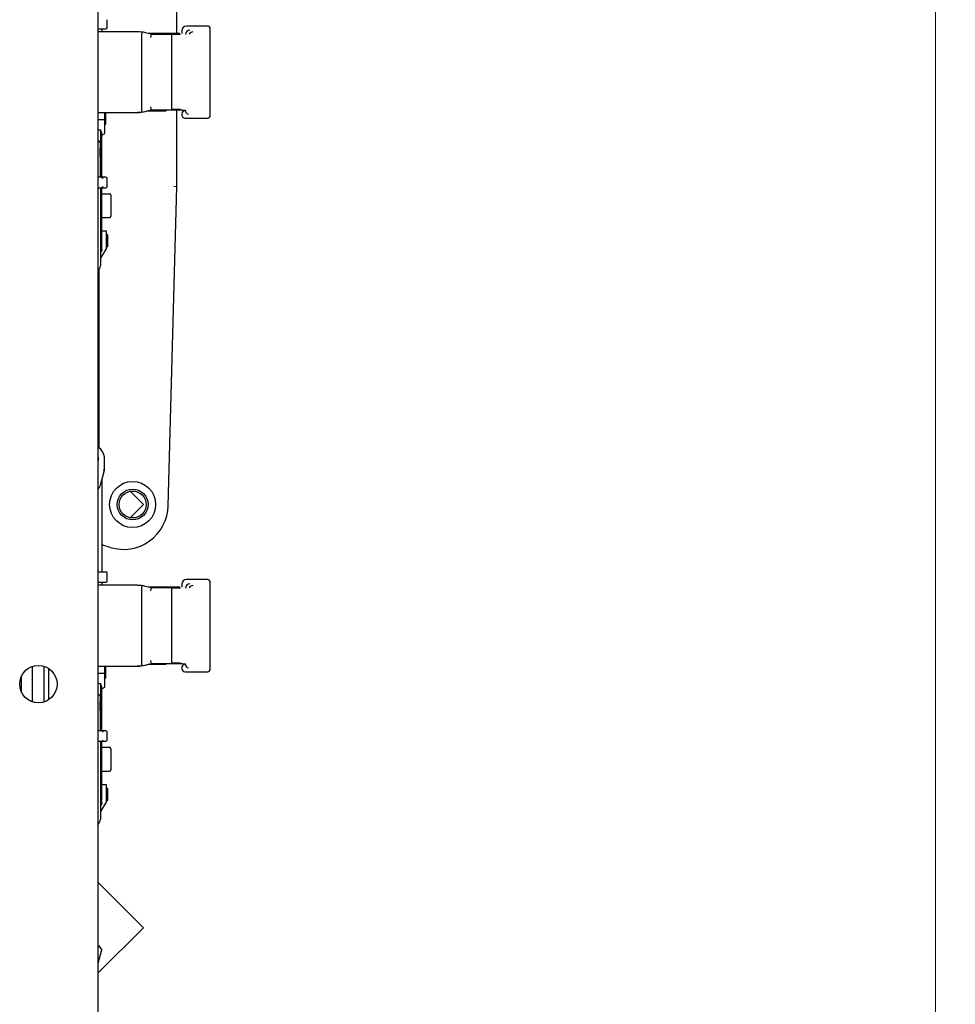
# Model space of a CAD drawing. Units: millimetres. Extents: x 0 to 7470, y 0 to 4752.
# Drawn here: x 6658 to 6971, y 1778 to 2107 of the extents above; entities that cross this region are included whole.
import ezdxf

# ---------------------------------------------------------------- set-up
doc = ezdxf.new("R2010")
doc.units = ezdxf.units.MM
doc.layers.add('wymiary', color=150, linetype='Continuous', lineweight=9)
doc.styles.add('WD_IEC', font='ISOCP2.shx', dxfattribs={"width": 0.9, "height": 4})
doc.dimstyles.new('Lamel', dxfattribs={"dimtxt": 3, "dimasz": 2.5, "dimexe": 0.18, "dimexo": 0.625, "dimgap": 1, "dimtad": 1, "dimtoh": 1, "dimdec": 1, "dimzin": 9, "dimtxsty": 'WD_IEC', "dimcen": 0.09, "dimclrd": 256, "dimclre": 1, "dimclrt": 7, "dimadec": 0, "dimazin": 0, "dimtfac": 1, "dimtdec": 1, "dimtmove": 0, "dimatfit": 3, "dimfxl": 1, "dimlwd": 9, "dimarcsym": 0})

# ---------------------------------------------------------------- blocks, each defined once
blk = doc.blocks.new('*D22')
at = {"layer": 'Defpoints', "color": 0, "transparency": 16777216}
for p in [(6679.82, 3161.62), (6682.81, 1261.62), (6964.1, 1261.62)]:
    blk.add_point(p, dxfattribs=at)
at = {"layer": 'wymiary', "color": 1, "lineweight": -2, "transparency": 16777216}
for p, q in [((6689.82, 3161.62), (6966.98, 3161.62)), ((6692.81, 1261.62), (6966.98, 1261.62))]:
    blk.add_line(p, q, dxfattribs=at)
at = {"layer": 'wymiary', "lineweight": 9, "transparency": 16777216}
blk.add_line((6964.1, 3121.62), (6964.1, 1301.62), dxfattribs=at)
at = {"layer": 'wymiary', "transparency": 16777216}
for points in [[(6957.43, 3121.62), (6970.76, 3121.62), (6964.1, 3161.62)], [(6957.43, 1301.62), (6970.76, 1301.62), (6964.1, 1261.62)]]:
    blk.add_solid(points, dxfattribs=at)
at = {"layer": 'wymiary', "color": 7, "transparency": 16777216, "insert": (6916.1, 2211.62), "char_height": 64, "attachment_point": 5, "rotation": 90, "style": 'WD_IEC'}
blk.add_mtext('1900', dxfattribs=at)

msp = doc.modelspace()

# ---------------------------------------------------------------- linework, layer by layer
at = {"color": 7, "linetype": 'Continuous'}
for p, q in [((6684.32, 1263.12), (6684.32, 2508.62)), ((6710.57, 2102.54), (6710.57, 2211.87)), ((6687.32, 2104.67), (6687.32, 2107.17)), ((6684.32, 2104.17), (6686.82, 2104.17)), ((6697.47, 2103.14), (6684.32, 2103.14)), ((6685.57, 2104.17), (6685.57, 2103.14)), ((6702.01, 2102.28), (6700.05, 2102.8)), ((6712.28, 2103.54), (6712.28, 2102.54)), ((6720.78, 2105.04), (6713.78, 2105.04)), ((6721.78, 2075.24), (6721.78, 2104.04)), ((6698.78, 2102.04), (6698.78, 2077.25)), ((6711.55, 2102.54), (6701.02, 2102.54)), ((6708.83, 2102.17), (6702.04, 2102.26)), ((6708.78, 2101.18), (6708.78, 2078.11)), ((6711.78, 2102.17), (6708.83, 2102.17)), ((6700.05, 2076.48), (6702.01, 2077.01)), ((6701.02, 2076.74), (6706.94, 2076.74)), ((6702.04, 2077.03), (6708.83, 2077.11)), ((6706.93, 2076.95), (6706.93, 2076.75)), ((6712.44, 2076.95), (6706.93, 2076.95)), ((6711.78, 2077.11), (6708.83, 2077.11)), ((6710.57, 2051.48), (6710.57, 2076.95)), ((6713.44, 2076.69), (6713.44, 2076.83)), ((6713.47, 2076.69), (6713.47, 2076.59)), ((6684.32, 2076.14), (6697.47, 2076.14)), ((6686.57, 2073.71), (6684.32, 2073.71)), ((6686.57, 2069.11), (6686.57, 2076.14)), ((6686.57, 2074.95), (6686.87, 2074.95)), ((6686.87, 2072.25), (6686.87, 2076.14)), ((6698.98, 2076.26), (6697.47, 2076.14)), ((6712.28, 2075.75), (6712.28, 2075.24)), ((6713.28, 2074.25), (6720.78, 2074.25)), ((6685.14, 2070.23), (6684.32, 2070.23)), ((6685.14, 2054.52), (6685.14, 2070.23)), ((6686.57, 2072.25), (6686.87, 2072.25)), ((6685.57, 2068.53), (6686.57, 2069.11)), ((6685.57, 2054.52), (6685.57, 2068.56)), ((6684.96, 2064.28), (6685.07, 2064.28)), ((6684.96, 2061.28), (6684.96, 2064.28)), ((6685.07, 2064.28), (6685.07, 2065.89)), ((6684.96, 2061.28), (6685.07, 2061.28)), ((6685.07, 2054.52), (6685.07, 2061.28)), ((6686.82, 2054.52), (6684.32, 2054.52)), ((6687.32, 2051.52), (6687.32, 2054.02)), ((6684.32, 2051.02), (6686.82, 2051.02)), ((6685.07, 2051.02), (6685.07, 2024.88)), ((6685.14, 2039.77), (6685.14, 2051.02)), ((6685.57, 2030.13), (6685.57, 2051.02)), ((6707.7, 1944.75), (6710.57, 2051.48)), ((6709.57, 2051.5), (6710.57, 2051.48)), ((6685.57, 2049.03), (6688.07, 2049.03)), ((6688.57, 2048.53), (6688.57, 2041.53)), ((6685.57, 2041.03), (6688.07, 2041.03)), ((6685.07, 2039.77), (6685.54, 2039.77)), ((6685.54, 2035.77), (6685.07, 2035.77)), ((6685.14, 2033.63), (6685.14, 2035.77)), ((6687.07, 2036.5), (6685.57, 2036.5)), ((6687.07, 2030.85), (6687.07, 2036.5)), ((6687.57, 2035.26), (6687.07, 2035.26)), ((6687.57, 2031.26), (6687.57, 2035.26)), ((6687.07, 2030.85), (6685.07, 2027.52)), ((6687.57, 2031.26), (6687.07, 2031.26)), ((6685.57, 2030.13), (6685.55, 2029.99)), ((6684.57, 2022.08), (6684.32, 2021.82)), ((6684.57, 2023.58), (6684.57, 1964.22)), ((6686.41, 1956.68), (6686.41, 1960.34)), ((6685.18, 1952.09), (6686.41, 1956.68)), ((6685.91, 1956.74), (6686.41, 1956.68)), ((6685.57, 1953.35), (6685.57, 1922.67)), ((6699.39, 1945.15), (6694.97, 1949.57)), ((6694.97, 1940.73), (6699.39, 1945.15)), ((6688.29, 1930.81), (6685.57, 1931.65)), ((6685.57, 1931.33), (6685.81, 1931.58)), ((6684.32, 1922.67), (6686.82, 1922.67)), ((6687.32, 1919.67), (6687.32, 1922.17)), ((6684.32, 1919.17), (6686.82, 1919.17)), ((6685.57, 1919.17), (6685.57, 1918.14)), ((6712.28, 1918.54), (6712.28, 1917.54)), ((6720.78, 1920.04), (6713.78, 1920.04)), ((6721.78, 1890.24), (6721.78, 1919.04)), ((6697.47, 1918.14), (6684.32, 1918.14)), ((6697.47, 1918.14), (6698.98, 1918.03)), ((6698.78, 1917.04), (6698.78, 1892.25)), ((6702.01, 1917.28), (6700.05, 1917.8)), ((6711.55, 1917.54), (6701.02, 1917.54)), ((6708.83, 1917.17), (6702.04, 1917.26)), ((6708.78, 1916.18), (6708.78, 1893.11)), ((6711.78, 1917.17), (6708.83, 1917.17)), ((6702.04, 1892.03), (6708.83, 1892.11)), ((6711.78, 1892.11), (6708.83, 1892.11)), ((6662.21, 1891), (6662.21, 1879.24)), ((6666.21, 1879.16), (6666.21, 1891.08)), ((6667.82, 1879.94), (6667.82, 1890.3)), ((6684.32, 1891.14), (6697.47, 1891.14)), ((6686.57, 1884.11), (6686.57, 1891.14)), ((6686.57, 1889.95), (6686.87, 1889.95)), ((6686.87, 1887.25), (6686.87, 1891.14)), ((6698.98, 1891.26), (6697.47, 1891.14)), ((6700.05, 1891.48), (6702.01, 1892.01)), ((6701.02, 1891.74), (6706.94, 1891.74)), ((6706.93, 1891.95), (6706.93, 1891.75)), ((6712.44, 1891.95), (6706.93, 1891.95)), ((6712.28, 1890.75), (6712.28, 1890.24)), ((6713.28, 1889.25), (6720.78, 1889.25)), ((6713.44, 1891.69), (6713.44, 1891.83)), ((6713.47, 1891.69), (6713.47, 1891.59)), ((6658.71, 1882.35), (6658.71, 1887.89)), ((6686.57, 1888.71), (6684.32, 1888.71)), ((6686.57, 1887.25), (6686.87, 1887.25)), ((6685.14, 1885.23), (6684.32, 1885.23)), ((6685.14, 1869.52), (6685.14, 1885.23)), ((6685.57, 1883.53), (6686.57, 1884.11)), ((6685.57, 1869.52), (6685.57, 1883.56)), ((6684.96, 1879.28), (6685.07, 1879.28)), ((6684.96, 1876.28), (6684.96, 1879.28)), ((6685.07, 1879.28), (6685.07, 1880.89)), ((6684.96, 1876.28), (6685.07, 1876.28)), ((6685.07, 1869.52), (6685.07, 1876.28)), ((6686.82, 1869.52), (6684.32, 1869.52)), ((6687.32, 1866.52), (6687.32, 1869.02)), ((6684.32, 1866.02), (6686.82, 1866.02)), ((6685.07, 1866.02), (6685.07, 1839.88)), ((6685.14, 1854.77), (6685.14, 1866.02)), ((6685.57, 1845.13), (6685.57, 1866.02)), ((6685.57, 1864.03), (6688.07, 1864.03)), ((6688.57, 1863.53), (6688.57, 1856.53)), ((6685.57, 1856.03), (6688.07, 1856.03)), ((6685.07, 1854.77), (6685.54, 1854.77)), ((6685.54, 1850.77), (6685.07, 1850.77)), ((6685.14, 1848.63), (6685.14, 1850.77)), ((6687.07, 1851.5), (6685.57, 1851.5)), ((6687.07, 1845.85), (6687.07, 1851.5)), ((6687.57, 1850.26), (6687.07, 1850.26)), ((6687.57, 1846.26), (6687.57, 1850.26)), ((6687.57, 1846.26), (6687.07, 1846.26)), ((6687.07, 1845.85), (6685.07, 1842.52)), ((6685.57, 1845.13), (6685.55, 1844.99)), ((6699.39, 1803.73), (6684.32, 1818.81)), ((6684.32, 1788.66), (6699.39, 1803.73)), ((6684.39, 1797.72), (6684.32, 1797.72)), ((6684.39, 1797.72), (6685.5, 1796.27)), ((6684.32, 1791.86), (6685.5, 1796.27))]:
    msp.add_line(p, q, dxfattribs=at)
for centre, radius in [((6695.81, 1945.15), 7.7), ((6695.81, 1945.15), 5.15), ((6695.81, 1945.15), 4.5), ((6664.32, 1885.12), 6.25)]:
    msp.add_circle(centre, radius, dxfattribs=at)
for centre, radius, start, end in [((6686.82, 2104.67), 0.5, 270, 360), ((6697.47, 2093.14), 10, 75, 90), ((6713.78, 2103.54), 1.5, 90, 180), ((6714.97, 2102.19), 1.5, 90.421, 179.7361), ((6716.01, 2101.56), 1.51, 91.5243, 150.1137), ((6720.78, 2104.04), 1, 0, 90.0001), ((6705.54, 2100.95), 3.73, 159.5279, 175.1594), ((6714.97, 2101.37), 6.19, 172.526, 181.7274), ((6697.47, 2086.14), 10, 270, 285), ((6705.5, 2078.32), 3.69, 184.755, 200.5698), ((6714.98, 2077.92), 6.2, 178.2774, 187.4622), ((6713.28, 2075.75), 1, 134.9998, 179.9999), ((6714.47, 2076.59), 1, 180.2641, 269.579), ((6713.28, 2075.25), 1, 180, 270), ((6720.78, 2075.25), 1, 269.9999, 360), ((6686.82, 2054.02), 0.5, 0, 90), ((6686.82, 2051.52), 0.5, 270, 0), ((6688.07, 2048.53), 0.5, 0, 90), ((6688.07, 2041.53), 0.5, 270, 0), ((6703.39, 2033.8), 18.25, 180.5599, 192.0754), ((6685.07, 2030.13), 0.5, 270, 343.7407), ((6674.72, 2028.13), 10.85, 332.2181, 342.5701), ((6694.23, 1946.68), 23.5, 114.292, 114.9644), ((6681.41, 1960.34), 5, 0, 54.5051), ((6681.41, 1960.34), 3, 345.4019, 14.5981), ((6678.73, 1953.91), 6.71, 326.8232, 344.2425), ((6684.07, 1953.35), 1.5, 0, 5.5767), ((6692.71, 1945.15), 15, 252.8634, 358.4573), ((6686.82, 1922.17), 0.5, 0, 90), ((6686.82, 1919.67), 0.5, 270, 360), ((6713.78, 1918.54), 1.5, 90, 180), ((6714.97, 1917.19), 1.5, 90.421, 179.7361), ((6720.78, 1919.04), 1, 0, 90.0001), ((6697.47, 1908.14), 10, 75, 90), ((6705.54, 1915.95), 3.73, 159.5279, 175.1594), ((6714.97, 1916.37), 6.19, 172.526, 181.7273), ((6716.01, 1916.56), 1.51, 91.5243, 150.1137), ((6705.5, 1893.32), 3.69, 184.7549, 200.57), ((6714.98, 1892.92), 6.2, 178.2774, 187.4622), ((6697.47, 1901.14), 10, 270, 285), ((6713.28, 1890.75), 1, 134.9998, 179.9999), ((6713.28, 1890.25), 1, 180, 270), ((6714.47, 1891.59), 1, 180.2641, 269.579), ((6720.78, 1890.25), 1, 269.9999, 360), ((6686.82, 1869.02), 0.5, 0, 90), ((6686.82, 1866.52), 0.5, 270, 0), ((6688.07, 1863.53), 0.5, 0, 90), ((6688.07, 1856.53), 0.5, 270, 0), ((6703.39, 1848.8), 18.25, 180.5599, 192.0754), ((6685.07, 1845.13), 0.5, 270, 343.7407), ((6674.72, 1843.13), 10.85, 332.2181, 342.5701)]:
    msp.add_arc(centre, radius, start, end, dxfattribs=at)
for centre, major_axis, ratio, start_param, end_param in [((6674.72, 2068.5), (10.85, 0), 0.57735, 0, 0.280148), ((6674.72, 2064.01), (10.85, 0), 0.57735, 0.30421, 0.484886), ((6685.11, 2054.02), (0.707, 0), 0.707107, 0.785398, 1.570796), ((6685.61, 2054.02), (-0.462, 0.462), 0.414214, 4.31969, 5.105088), ((6685.11, 2051.52), (0.707, 0), 0.707107, 4.712389, 5.497787), ((6685.61, 2051.52), (-0.462, -0.462), 0.414214, 1.178097, 1.963495), ((6646.04, 1840.82), (0, 136.41), 0.707107, -0.410817, -0.407983), ((6674.72, 1883.5), (10.85, 0), 0.57735, 0, 0.280148), ((6674.72, 1879.01), (10.85, 0), 0.57735, 0.30421, 0.484886), ((6685.11, 1869.02), (0.707, 0), 0.707107, 0.785398, 1.570796), ((6685.61, 1869.02), (-0.462, 0.462), 0.414214, 4.31969, 5.105088), ((6685.11, 1866.52), (0.707, 0), 0.707107, 4.712389, 5.497787), ((6685.61, 1866.52), (-0.462, -0.462), 0.414214, 1.178097, 1.963495), ((6685.1, 1796.72), (0.922, 0.707), 0.767327, 1.534647, 1.863978)]:
    msp.add_ellipse(centre, major_axis=major_axis, ratio=ratio, start_param=start_param, end_param=end_param, dxfattribs=at)
for points in [[(6698.98, 2103.03), (6698.96, 2103.03), (6698.78, 2102.63), (6698.78, 2102.04)], [(6698.78, 2077.25), (6698.78, 2076.66), (6698.96, 2076.25), (6698.98, 2076.26)], [(6698.98, 1918.03), (6698.96, 1918.03), (6698.78, 1917.63), (6698.78, 1917.04)], [(6698.78, 1892.25), (6698.78, 1891.66), (6698.96, 1891.25), (6698.98, 1891.26)]]:
    msp.add_rational_spline(points, [1, 0.800241036984, 0.800241036984, 1], degree=3, dxfattribs=at)
for points, knots in [([(6702.04, 2102.26), (6702.04, 2102.26), (6702.04, 2102.26), (6702.04, 2102.27), (6702.03, 2102.27), (6702.02, 2102.28), (6702.01, 2102.28)], [0, 0, 0, 0, 0.236344, 0.478674, 0.731812, 1, 1, 1, 1]), ([(6702.04, 2077.03), (6702.04, 2077.03), (6702.04, 2077.02), (6702.04, 2077.02), (6702.03, 2077.01), (6702.02, 2077.01), (6702.01, 2077.01)], [0, 0, 0, 0, 0.236858, 0.479132, 0.731992, 1, 1, 1, 1]), ([(6707.22, 2076.96), (6707.2, 2076.94), (6707.14, 2076.89), (6707.05, 2076.82), (6706.98, 2076.76), (6706.93, 2076.74), (6706.93, 2076.75), (6706.93, 2076.75)], [0.5891057, 0.5891057, 0.5891057, 0.5891057, 0.6338206, 0.7501828, 0.837984, 0.9206206, 1, 1, 1, 1]), ([(6712.44, 2076.95), (6712.47, 2076.95), (6712.54, 2076.95), (6712.67, 2076.95), (6712.83, 2076.95), (6713, 2076.93), (6713.15, 2076.92), (6713.28, 2076.9), (6713.37, 2076.88), (6713.42, 2076.86), (6713.44, 2076.84), (6713.44, 2076.84), (6713.44, 2076.83)], [0, 0, 0, 0, 0.062478, 0.125112, 0.250073, 0.375032, 0.499996, 0.624956, 0.749925, 0.874886, 0.937412, 1, 1, 1, 1]), ([(6702.04, 1917.26), (6702.04, 1917.26), (6702.04, 1917.26), (6702.04, 1917.27), (6702.03, 1917.27), (6702.02, 1917.28), (6702.01, 1917.28)], [0, 0, 0, 0, 0.236344, 0.478674, 0.731812, 1, 1, 1, 1]), ([(6702.04, 1892.03), (6702.04, 1892.03), (6702.04, 1892.02), (6702.04, 1892.02), (6702.03, 1892.01), (6702.02, 1892.01), (6702.01, 1892.01)], [0, 0, 0, 0, 0.236858, 0.479132, 0.731992, 1, 1, 1, 1]), ([(6707.21, 1891.95), (6707.2, 1891.94), (6707.14, 1891.89), (6707.05, 1891.82), (6706.98, 1891.76), (6706.93, 1891.74), (6706.93, 1891.75), (6706.93, 1891.75)], [0.5962263, 0.5962263, 0.5962263, 0.5962263, 0.6338206, 0.7501828, 0.837984, 0.9206206, 1, 1, 1, 1]), ([(6712.44, 1891.95), (6712.47, 1891.95), (6712.54, 1891.95), (6712.67, 1891.95), (6712.83, 1891.95), (6713, 1891.93), (6713.15, 1891.92), (6713.28, 1891.9), (6713.37, 1891.88), (6713.42, 1891.86), (6713.44, 1891.84), (6713.44, 1891.84), (6713.44, 1891.83)], [0, 0, 0, 0, 0.062478, 0.125112, 0.250073, 0.375032, 0.499996, 0.624956, 0.749925, 0.874886, 0.937412, 1, 1, 1, 1])]:
    msp.add_open_spline(points, degree=3, knots=knots, dxfattribs=at)
for points in [[(6712.96, 2076.89), (6712.7, 2076.6), (6712.57, 2076.45), (6712.57, 2076.45)], [(6713.3, 2076.7), (6713.39, 2076.69), (6713.47, 2076.69), (6713.55, 2076.68)], [(6712.96, 1891.89), (6712.7, 1891.6), (6712.57, 1891.45), (6712.57, 1891.45)], [(6713.3, 1891.7), (6713.39, 1891.69), (6713.47, 1891.69), (6713.55, 1891.68)]]:
    msp.add_open_spline(points, degree=3, dxfattribs=at)

# ---------------------------------------------------------------- dimensions: what is measured, and where the dimension line sits
at = {"layer": 'wymiary'}
dim = msp.add_linear_dim(base=(6964.1, 1261.62), p1=(6679.82, 3161.62), p2=(6682.81, 1261.62), angle=90, dimstyle='Lamel', dxfattribs=at)
dim.commit()
dim.dimension.update_dxf_attribs({"geometry": '*D22', "text_midpoint": (6916.1, 2211.62)})

doc.saveas('drawing.dxf')
